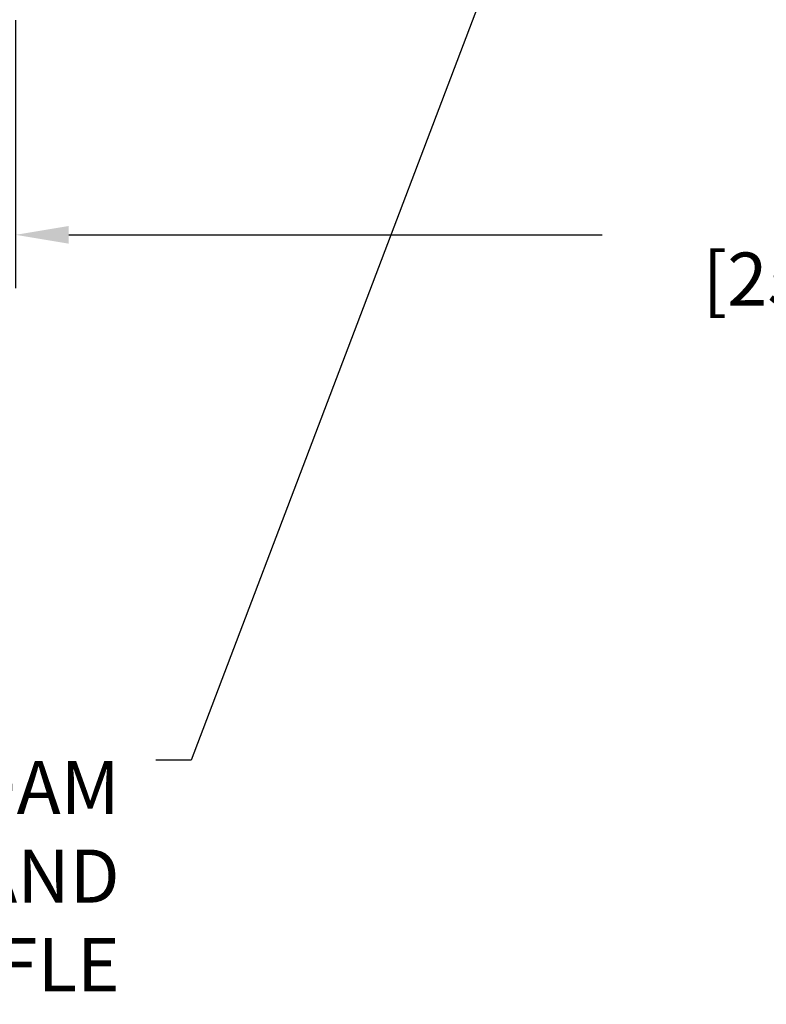
# Model space of a CAD drawing. Extents: x 13 to 3254, y -2 to 1977.
# Drawn here: x 166 to 170, y 99 to 105 of the extents above; entities that cross this region are included whole.
import ezdxf

# ---------------------------------------------------------------- set-up
doc = ezdxf.new("R2010")
doc.units = 0
doc.header["$LTSCALE"] = 5
doc.header["$MEASUREMENT"] = 0
doc.layers.get('DEFPOINTS').update_dxf_attribs({"linetype": 'CONTINUOUS'})
doc.layers.add('DIMS', color=50, linetype='CONTINUOUS', lineweight=25)
doc.layers.add('TEXT - 4', color=241, linetype='CONTINUOUS', lineweight=25)
doc.styles.add('ROMANS', font='romans', dxfattribs={"width": 0.9})
doc.dimstyles.get("Standard").update_dxf_attribs({"dimtxt": 0.18, "dimasz": 0.18, "dimexe": 0.18, "dimexo": 0.0625, "dimgap": 0.09, "dimtad": 0, "dimtih": 1, "dimtoh": 1, "dimdec": 4, "dimzin": 0, "dimdsep": 46, "dimtxsty": 'Standard', "dimcen": 0.09, "dimadec": 0, "dimazin": 0, "dimtfac": 1, "dimtdec": 4, "dimtofl": 0, "dimtmove": 0, "dimatfit": 3, "dimfxl": 1, "dimtolj": 1, "dimtzin": 0, "dimarcsym": 0})

# ---------------------------------------------------------------- blocks, each defined once
blk = doc.blocks.new('*D29')
at = {"layer": 'DEFPOINTS', "color": 0, "transparency": 16777216}
for p in [(165.7837924842761, 105.0166904000176), (175.7794520574409, 105.0166904000176), (175.7794520574409, 103.4557324578138)]:
    blk.add_point(p, dxfattribs=at)
at = {"layer": 'DIMS', "color": 0, "lineweight": -2, "transparency": 16777216}
for p, q in [((165.7837924842761, 104.7066904000176), (165.7837924842761, 103.1457324578138)), ((175.7794520574409, 104.7066904000176), (175.7794520574409, 103.1457324578138)), ((166.0937924842761, 103.4557324578138), (169.2007532872045, 103.4557324578138)), ((175.4694520574409, 103.4557324578138), (172.4040866205378, 103.4557324578138))]:
    blk.add_line(p, q, dxfattribs=at)
at = {"layer": 'DIMS', "color": 0, "transparency": 16777216}
for points in [[(166.0937924842761, 103.5073991244804), (166.0937924842761, 103.4040657911471), (165.7837924842761, 103.4557324578138)], [(175.4694520574409, 103.5073991244804), (175.4694520574409, 103.4040657911471), (175.7794520574409, 103.4557324578138)]]:
    blk.add_solid(points, dxfattribs=at)
at = {"layer": 'DIMS', "color": 0, "transparency": 16777216, "insert": (170.8024199538712, 103.4557324578138), "char_height": 0.31, "attachment_point": 5}
blk.add_mtext('\\A1;10 IN\\P [253.9mm]', dxfattribs=at)

msp = doc.modelspace()

# ---------------------------------------------------------------- texts
at = {"layer": 'TEXT - 4', "insert": (166.3902145375604, 100.3883166689866), "char_height": 0.31, "attachment_point": 3, "style": 'ROMANS'}
msp.add_mtext('IMPREGNATED EXPANDING FOAM \\PANCHORING SYSTEM AND\\PSHOCK/SOUND ATTENUATING BAFFLE', dxfattribs=at)

# ---------------------------------------------------------------- dimensions: what is measured, and where the dimension line sits
at = {"layer": 'DIMS'}
dim = msp.add_linear_dim(base=(175.7794520574409, 103.4557324578138), p1=(165.7837924842761, 105.0166904000176), p2=(175.7794520574409, 105.0166904000176), text='<>\\P[]', dimstyle='Standard', override={"dimtxt": 0.31, "dimasz": 0.31, "dimexe": 0.31, "dimexo": 0.31, "dimgap": 0.31, "dimlunit": 5, "dimpost": ' IN'}, dxfattribs=at)
dim.commit()
dim.dimension.update_dxf_attribs({"geometry": '*D29', "text_midpoint": (170.8024199538712, 103.4557324578138), "dimtype": 160})

# ---------------------------------------------------------------- leaders
at = {"layer": 'TEXT - 4'}
msp.add_leader([(169.682069745149, 107.9602620078483), (166.8073892511339, 100.3919852096748), (166.600376285651, 100.3919852096748)], dimstyle='Standard', override={"dimasz": 0.31}, dxfattribs=at)

doc.saveas('drawing.dxf')
